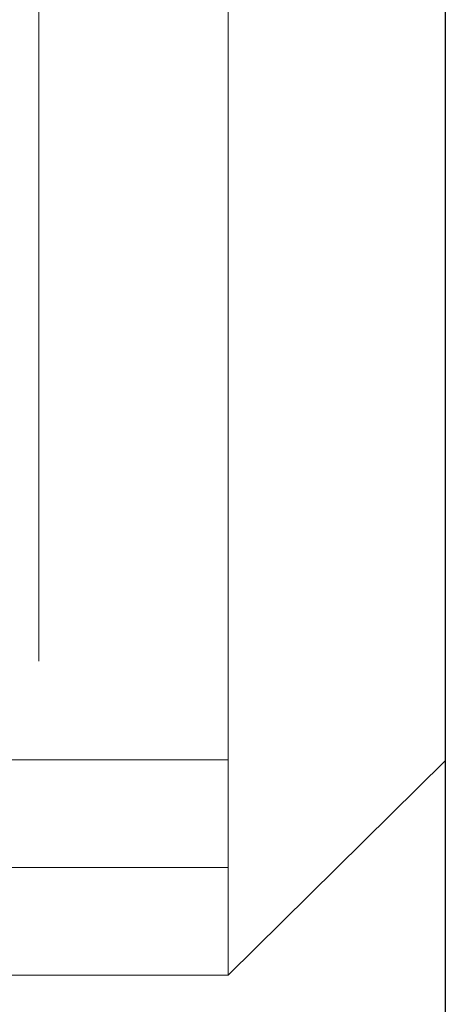
# Model space of a CAD drawing. Units: millimetres. Extents: x 0 to 1491, y 0 to 1051.
# Drawn here: x 649 to 670, y 560 to 607 of the extents above; entities that cross this region are included whole.
import ezdxf

# ---------------------------------------------------------------- set-up
doc = ezdxf.new("R2010")
doc.units = ezdxf.units.MM
doc.header["$PDSIZE"] = -1
doc.styles.add('SLDTEXTSTYLE0', font='txt')
doc.styles.get("Standard").update_dxf_attribs({"font": 'malgun.ttf'})
doc.dimstyles.new('ISO-25', dxfattribs={"dimtxt": 10, "dimasz": 10, "dimexe": 1.25, "dimexo": 0.625, "dimtad": 1, "dimdec": 0, "dimtxsty": 'SLDTEXTSTYLE0', "dimcen": 2.5, "dimadec": 0, "dimazin": 0, "dimtfac": 1, "dimtdec": 0, "dimtmove": 0, "dimatfit": 3, "dimfxl": 1, "dimarcsym": 0})

# ---------------------------------------------------------------- blocks, each defined once
blk = doc.blocks.new('*D3')
at = {"color": 0, "lineweight": -2, "transparency": 16777216}
for p, q in [((339.514, 686.991), (339.514, 501.885)), ((669.514, 686.636), (669.514, 501.885)), ((354.514, 511.885), (654.514, 511.885))]:
    blk.add_line(p, q, dxfattribs=at)
at = {"color": 0, "transparency": 16777216}
for points in [[(354.514, 514.385), (354.514, 509.385), (339.514, 511.885)], [(654.514, 514.385), (654.514, 509.385), (669.514, 511.885)]]:
    blk.add_solid(points, dxfattribs=at)
at = {"layer": 'Defpoints', "color": 0, "transparency": 16777216}
for p in [(339.514, 696.991), (669.514, 696.636), (669.514, 511.885)]:
    blk.add_point(p, dxfattribs=at)
at = {"color": 0, "transparency": 16777216, "insert": (512.543, 529.091), "char_height": 12, "attachment_point": 5}
blk.add_mtext('330,0', dxfattribs=at)

msp = doc.modelspace()

# ---------------------------------------------------------------- linework, layer by layer
at = {"lineweight": 18}
for p, q in [((659.064, 561.198), (659.064, 858.845)), ((669.514, 845.181), (669.514, 571.519)), ((669.514, 571.519), (659.064, 561.198))]:
    msp.add_line(p, q, dxfattribs=at)
at = {"lineweight": 20}
for p, q in [((659.064, 561.198), (659.064, 858.845)), ((649.956, 641.436), (649.956, 576.318)), ((349.938, 571.571), (659.064, 571.571)), ((349.939, 571.571), (659.064, 571.571)), ((349.939, 566.385), (659.064, 566.385)), ((349.939, 561.198), (659.064, 561.198))]:
    msp.add_line(p, q, dxfattribs=at)

# ---------------------------------------------------------------- dimensions: what is measured, and where the dimension line sits
dim = msp.add_linear_dim(base=(669.514, 511.885), p1=(339.514, 696.991), p2=(669.514, 696.636), dimstyle='ISO-25', override={"dimtxt": 12, "dimasz": 15, "dimexe": 10, "dimexo": 10, "dimgap": 10, "dimtih": 1, "dimtoh": 1, "dimdec": 1, "dimzin": 0, "dimtxsty": 'Standard', "dimadec": 1, "dimtdec": 1, "dimtzin": 0})
dim.commit()
dim.dimension.update_dxf_attribs({"geometry": '*D3', "text_midpoint": (512.543, 511.885), "dimtype": 160})

doc.saveas('drawing.dxf')
